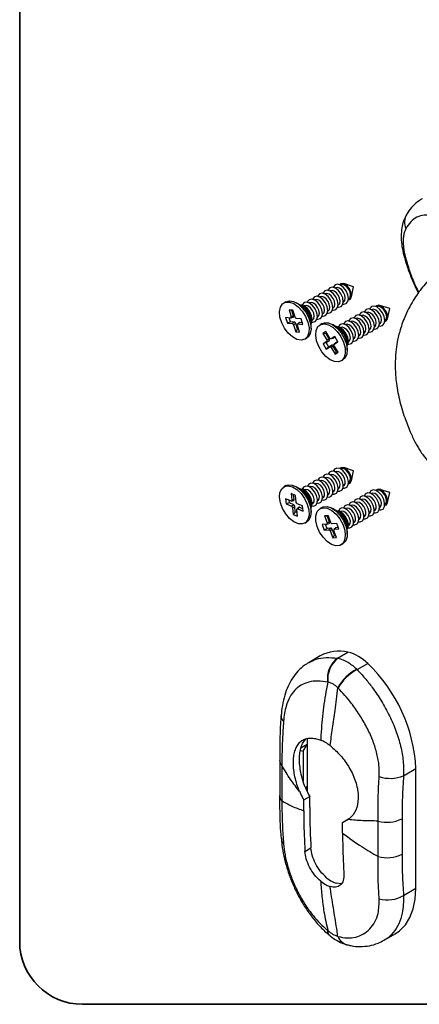
# Paper-space layout 'PAG.(2)' of a CAD drawing. Units: millimetres. Extents: x 10 to 4991, y -15 to 287.
# Drawn here: x 10 to 29, y 10 to 57 of the extents above; entities that cross this region are included whole.
import ezdxf

# ---------------------------------------------------------------- set-up
doc = ezdxf.new("R2010")
doc.units = ezdxf.units.MM
doc.layers.add('LAYOUT_', color=7, linetype='Continuous', lineweight=35)

psp = doc.layouts.new('PAG.(2)')

# ---------------------------------------------------------------- linework, layer by layer
at = {"color": 7, "linetype": 'Continuous', "lineweight": 25}
for p, q in [((25.065, 44.191), (25.051, 44.183)), ((25.312, 44.334), (25.298, 44.326)), ((25.926, 44.241), (25.457, 44.391)), ((25.821, 43.76), (25.926, 44.241)), ((24.322, 43.763), (24.308, 43.755)), ((24.57, 43.906), (24.556, 43.897)), ((24.817, 44.049), (24.803, 44.04)), ((22.692, 43.529), (22.598, 43.475)), ((23.399, 43.36), (23.192, 43.479)), ((23.562, 43.265), (23.406, 43.355)), ((23.58, 43.334), (23.566, 43.326)), ((23.827, 43.477), (23.813, 43.469)), ((24.075, 43.62), (24.061, 43.612)), ((24.943, 43.226), (24.957, 43.234)), ((25.191, 43.369), (25.205, 43.377)), ((25.438, 43.512), (25.452, 43.52)), ((25.686, 43.655), (25.7, 43.663)), ((27.041, 43.291), (27.027, 43.283)), ((27.655, 43.198), (27.186, 43.348)), ((22.92, 42.751), (22.684, 42.77)), ((22.684, 42.77), (22.765, 42.508)), ((23.031, 43.125), (22.844, 43.14)), ((22.844, 43.14), (22.945, 42.81)), ((22.976, 43.109), (22.844, 43.14)), ((22.932, 42.753), (23.043, 42.789)), ((23.056, 42.846), (22.945, 42.81)), ((22.945, 42.81), (22.947, 42.801)), ((23.056, 42.846), (22.976, 43.109)), ((22.976, 43.109), (23.037, 43.104)), ((23.132, 42.795), (23.031, 43.125)), ((23.135, 42.786), (23.132, 42.795)), ((24.201, 42.798), (24.215, 42.806)), ((24.448, 42.941), (24.462, 42.949)), ((24.696, 43.083), (24.71, 43.092)), ((26.299, 42.863), (26.285, 42.855)), ((26.546, 43.006), (26.532, 42.997)), ((26.794, 43.148), (26.78, 43.14)), ((27.55, 42.717), (27.655, 43.198)), ((22.913, 42.574), (22.765, 42.508)), ((22.765, 42.508), (23, 42.489)), ((22.913, 42.574), (22.858, 42.756)), ((23.101, 42.559), (22.913, 42.574)), ((22.926, 42.751), (22.92, 42.751)), ((23.101, 42.559), (23, 42.489)), ((23, 42.489), (23.006, 42.487)), ((23.061, 42.431), (23.064, 42.422)), ((23.165, 42.492), (23.064, 42.422)), ((23.064, 42.422), (23.165, 42.092)), ((23.245, 42.23), (23.165, 42.492)), ((23.196, 42.728), (23.189, 42.73)), ((23.431, 42.71), (23.196, 42.728)), ((23.251, 42.407), (23.248, 42.416)), ((23.352, 42.077), (23.251, 42.407)), ((23.334, 42.533), (23.257, 42.46)), ((23.27, 42.466), (23.276, 42.466)), ((23.353, 42.538), (23.276, 42.466)), ((23.276, 42.466), (23.512, 42.447)), ((23.487, 42.528), (23.353, 42.538)), ((23.512, 42.447), (23.431, 42.71)), ((23.899, 42.502), (23.899, 42.682)), ((23.899, 42.254), (23.899, 42.493)), ((23.953, 42.655), (23.967, 42.663)), ((24.421, 42.486), (24.327, 42.432)), ((25.127, 42.317), (24.921, 42.436)), ((25.291, 42.222), (25.135, 42.313)), ((25.309, 42.291), (25.295, 42.283)), ((25.556, 42.434), (25.542, 42.426)), ((25.804, 42.577), (25.79, 42.569)), ((26.051, 42.72), (26.037, 42.712)), ((26.92, 42.326), (26.934, 42.334)), ((27.167, 42.469), (27.181, 42.477)), ((27.415, 42.612), (27.429, 42.62)), ((23.245, 42.23), (23.165, 42.092)), ((23.165, 42.092), (23.352, 42.077)), ((23.307, 42.225), (23.245, 42.23)), ((24.606, 42.104), (24.464, 42.018)), ((24.464, 42.018), (24.648, 41.705)), ((24.614, 41.998), (24.464, 42.018)), ((24.79, 41.792), (24.606, 42.104)), ((24.614, 41.998), (24.655, 42.022)), ((24.761, 41.749), (24.614, 41.998)), ((25.037, 41.862), (24.859, 41.753)), ((24.953, 41.786), (25.048, 41.844)), ((25.183, 41.615), (25.037, 41.862)), ((26.177, 41.898), (26.191, 41.906)), ((26.425, 42.04), (26.439, 42.049)), ((26.672, 42.183), (26.686, 42.192)), ((23.598, 41.742), (23.692, 41.797)), ((24.649, 41.626), (24.471, 41.516)), ((24.619, 41.582), (24.471, 41.516)), ((24.471, 41.516), (24.616, 41.269)), ((24.616, 41.269), (24.795, 41.378)), ((24.746, 41.367), (24.616, 41.269)), ((24.619, 41.582), (24.762, 41.669)), ((24.746, 41.367), (24.619, 41.582)), ((24.761, 41.749), (24.648, 41.705)), ((24.648, 41.705), (24.653, 41.697)), ((24.762, 41.669), (24.649, 41.626)), ((24.654, 41.629), (24.649, 41.626)), ((24.888, 41.453), (24.746, 41.367)), ((24.795, 41.784), (24.79, 41.792)), ((24.888, 41.453), (24.795, 41.378)), ((24.795, 41.378), (24.8, 41.38)), ((24.859, 41.753), (24.854, 41.751)), ((24.953, 41.786), (24.859, 41.753)), ((24.957, 41.415), (24.864, 41.339)), ((25.103, 41.166), (24.957, 41.415)), ((24.999, 41.5), (24.998, 41.499)), ((25, 41.502), (25.004, 41.506)), ((25.005, 41.426), (25.001, 41.434)), ((25.004, 41.506), (25.183, 41.615)), ((25.08, 41.57), (25.004, 41.506)), ((25.189, 41.113), (25.005, 41.426)), ((25.08, 41.57), (25.073, 41.563)), ((25.175, 41.628), (25.08, 41.57)), ((25.628, 41.459), (25.628, 41.639)), ((25.628, 41.211), (25.628, 41.45)), ((25.682, 41.612), (25.696, 41.62)), ((25.93, 41.755), (25.944, 41.763)), ((24.859, 41.347), (24.864, 41.339)), ((24.864, 41.339), (25.048, 41.027)), ((25.103, 41.166), (25.048, 41.027)), ((25.048, 41.027), (25.189, 41.113)), ((25.144, 41.191), (25.103, 41.166)), ((25.327, 40.7), (25.421, 40.754)), ((24.817, 35.271), (24.803, 35.263)), ((25.065, 35.414), (25.051, 35.405)), ((25.312, 35.556), (25.298, 35.548)), ((25.926, 35.464), (25.457, 35.613)), ((25.821, 34.982), (25.926, 35.464)), ((24.075, 34.842), (24.061, 34.834)), ((24.322, 34.985), (24.308, 34.977)), ((24.57, 35.128), (24.556, 35.12)), ((25.686, 34.877), (25.7, 34.885)), ((22.692, 34.751), (22.598, 34.697)), ((23.148, 34.282), (22.946, 34.369)), ((22.946, 34.369), (22.978, 34.057)), ((23.087, 34.09), (23.063, 34.319)), ((23.399, 34.582), (23.192, 34.701)), ((23.562, 34.487), (23.406, 34.578)), ((23.58, 34.556), (23.566, 34.548)), ((23.827, 34.699), (23.813, 34.691)), ((24.696, 34.306), (24.71, 34.314)), ((24.943, 34.448), (24.957, 34.457)), ((25.191, 34.591), (25.205, 34.6)), ((25.438, 34.734), (25.452, 34.742)), ((26.794, 34.371), (26.78, 34.362)), ((27.041, 34.514), (27.027, 34.505)), ((27.655, 34.421), (27.186, 34.57)), ((27.55, 33.94), (27.655, 34.421)), ((22.936, 34.019), (22.682, 34.129)), ((22.682, 34.129), (22.707, 33.881)), ((22.864, 33.923), (22.707, 33.881)), ((22.707, 33.881), (22.962, 33.771)), ((22.864, 33.923), (22.851, 34.056)), ((23.067, 33.836), (22.864, 33.923)), ((22.943, 34.017), (22.936, 34.019)), ((22.959, 34.016), (23.067, 34.049)), ((23.067, 33.836), (22.962, 33.771)), ((23.087, 34.09), (22.978, 34.057)), ((22.978, 34.057), (22.979, 34.049)), ((23.18, 33.97), (23.148, 34.282)), ((23.181, 33.962), (23.18, 33.97)), ((23.234, 33.89), (23.228, 33.893)), ((23.489, 33.78), (23.234, 33.89)), ((23.899, 33.724), (23.899, 33.904)), ((23.953, 33.877), (23.967, 33.885)), ((24.201, 34.02), (24.215, 34.028)), ((24.448, 34.163), (24.462, 34.171)), ((26.051, 33.942), (26.037, 33.934)), ((26.299, 34.085), (26.285, 34.077)), ((26.546, 34.228), (26.532, 34.22)), ((27.415, 33.834), (27.429, 33.842)), ((22.962, 33.771), (22.968, 33.768)), ((23.015, 33.7), (23.016, 33.691)), ((23.121, 33.756), (23.016, 33.691)), ((23.016, 33.691), (23.048, 33.379)), ((23.146, 33.508), (23.048, 33.379)), ((23.048, 33.379), (23.249, 33.292)), ((23.146, 33.508), (23.121, 33.756)), ((23.231, 33.471), (23.146, 33.508)), ((23.218, 33.604), (23.217, 33.612)), ((23.249, 33.292), (23.218, 33.604)), ((23.306, 33.715), (23.227, 33.639)), ((23.253, 33.645), (23.26, 33.642)), ((23.339, 33.718), (23.26, 33.642)), ((23.26, 33.642), (23.514, 33.533)), ((23.502, 33.648), (23.339, 33.718)), ((23.514, 33.533), (23.489, 33.78)), ((23.899, 33.477), (23.899, 33.715)), ((24.421, 33.708), (24.327, 33.654)), ((25.127, 33.539), (24.921, 33.658)), ((25.291, 33.444), (25.135, 33.535)), ((25.309, 33.513), (25.295, 33.505)), ((25.556, 33.656), (25.542, 33.648)), ((25.804, 33.799), (25.79, 33.791)), ((26.672, 33.406), (26.686, 33.414)), ((26.92, 33.548), (26.934, 33.557)), ((27.167, 33.691), (27.181, 33.699)), ((23.598, 32.965), (23.692, 33.019)), ((24.646, 32.908), (24.423, 32.89)), ((24.714, 33.319), (24.537, 33.305)), ((24.537, 33.305), (24.664, 32.974)), ((24.675, 33.275), (24.537, 33.305)), ((24.668, 32.704), (24.591, 32.904)), ((24.652, 32.909), (24.646, 32.908)), ((24.656, 32.911), (24.767, 32.949)), ((24.776, 33.012), (24.664, 32.974)), ((24.664, 32.974), (24.667, 32.966)), ((24.675, 33.275), (24.729, 33.28)), ((24.776, 33.012), (24.675, 33.275)), ((24.841, 32.989), (24.714, 33.319)), ((24.845, 32.98), (24.841, 32.989)), ((24.907, 32.929), (24.901, 32.93)), ((25.13, 32.947), (24.907, 32.929)), ((25.23, 32.685), (25.13, 32.947)), ((25.93, 32.977), (25.944, 32.985)), ((26.177, 33.12), (26.191, 33.128)), ((26.425, 33.263), (26.439, 33.271)), ((24.423, 32.89), (24.524, 32.628)), ((24.668, 32.704), (24.524, 32.628)), ((24.524, 32.628), (24.747, 32.646)), ((24.845, 32.718), (24.668, 32.704)), ((24.845, 32.718), (24.747, 32.646)), ((24.747, 32.646), (24.753, 32.646)), ((24.809, 32.596), (24.813, 32.587)), ((24.912, 32.659), (24.813, 32.587)), ((24.813, 32.587), (24.94, 32.256)), ((25.013, 32.396), (24.912, 32.659)), ((24.99, 32.601), (24.987, 32.61)), ((25.117, 32.271), (24.99, 32.601)), ((25.069, 32.731), (24.994, 32.661)), ((25.002, 32.666), (25.008, 32.667)), ((25.083, 32.737), (25.008, 32.667)), ((25.008, 32.667), (25.23, 32.685)), ((25.207, 32.747), (25.083, 32.737)), ((25.628, 32.681), (25.628, 32.862)), ((25.628, 32.434), (25.628, 32.672)), ((25.682, 32.834), (25.696, 32.842)), ((25.013, 32.396), (24.94, 32.256)), ((24.94, 32.256), (25.117, 32.271)), ((25.067, 32.4), (25.013, 32.396)), ((25.327, 31.922), (25.421, 31.976)), ((25.158, 26.516), (25.659, 26.805)), ((24.339, 26.627), (23.804, 26.318)), ((25.158, 26.516), (25.184, 26.511)), ((26.079, 25.994), (26.103, 25.971)), ((26.103, 25.971), (26.603, 26.26)), ((24.702, 25.376), (24.687, 25.379)), ((25.189, 25.088), (25.176, 25.102)), ((23.709, 22.684), (23.709, 22.394)), ((23.386, 22.104), (23.516, 22.077)), ((23.709, 22.394), (23.413, 22.223)), ((23.516, 22.077), (23.709, 22.394)), ((23.709, 22.394), (23.709, 20.394)), ((22.399, 21.652), (22.399, 19.962)), ((23.516, 22.077), (23.516, 20.655)), ((22.5, 21.398), (22.5, 19.708)), ((28.313, 20.905), (28.906, 21.248)), ((28.906, 15.54), (28.906, 21.248)), ((23.649, 20.295), (23.709, 20.394)), ((23.709, 20.394), (23.709, 20.17)), ((23.548, 19.75), (23.833, 19.915)), ((23.548, 19.239), (23.548, 19.75)), ((23.833, 19.389), (23.833, 19.915)), ((25.404, 18.678), (25.689, 18.843)), ((25.404, 18.678), (25.672, 18.813)), ((28.242, 18.856), (28.242, 17.166)), ((25.404, 18.167), (25.404, 18.678)), ((27.096, 17.055), (27.096, 18.745)), ((23.608, 17.294), (23.894, 17.459)), ((25.333, 15.754), (25.091, 15.779)), ((28.313, 15.197), (28.906, 15.54)), ((24.687, 13.526), (24.702, 13.514)), ((25.176, 13.24), (25.189, 13.236)), ((27.387, 13.056), (27.922, 13.365))]:
    psp.add_line(p, q, dxfattribs=at)
at = {"color": 8, "linetype": 'Continuous', "lineweight": 25}
psp.add_line((24.655, 32.911), (24.655, 32.911), dxfattribs=at)
at = {"color": 8, "linetype": 'Continuous', "lineweight": 25, "flags": 128}
psp.add_lwpolyline([(28.327, 45.749), (28.327, 45.747), (28.348, 45.722), (28.391, 45.703)], dxfattribs=at)
at = {"color": 7, "linetype": 'Continuous', "lineweight": 25, "flags": 128}
for points in [[(25.175, 43.273), (25.214, 43.267), (25.333, 43.293), (25.412, 43.388), (25.438, 43.537), (25.408, 43.718), (25.326, 43.903), (25.205, 44.064), (25.062, 44.177), (24.92, 44.224), (24.801, 44.198), (24.722, 44.103), (24.712, 44.075)], [(25.422, 43.416), (25.461, 43.41), (25.581, 43.436), (25.66, 43.531), (25.686, 43.68), (25.656, 43.861), (25.574, 44.046), (25.452, 44.207), (25.31, 44.32), (25.168, 44.367), (25.049, 44.341), (24.97, 44.246), (24.959, 44.218)], [(25.452, 43.52), (25.455, 43.522), (25.513, 43.592), (25.533, 43.702), (25.51, 43.836), (25.45, 43.972), (25.36, 44.091), (25.255, 44.174), (25.15, 44.209), (25.065, 44.191)], [(25.682, 43.617), (25.742, 43.638), (25.807, 43.715), (25.828, 43.838), (25.804, 43.986), (25.736, 44.138), (25.637, 44.271), (25.52, 44.363), (25.403, 44.402), (25.305, 44.38), (25.264, 44.342)], [(25.7, 43.663), (25.702, 43.665), (25.761, 43.735), (25.78, 43.845), (25.758, 43.978), (25.697, 44.115), (25.607, 44.234), (25.502, 44.317), (25.398, 44.352), (25.312, 44.334)], [(24.433, 42.844), (24.472, 42.838), (24.591, 42.864), (24.67, 42.959), (24.696, 43.108), (24.666, 43.289), (24.584, 43.475), (24.462, 43.636), (24.32, 43.748), (24.178, 43.795), (24.059, 43.769), (23.98, 43.674), (23.97, 43.646)], [(24.68, 42.987), (24.719, 42.981), (24.838, 43.007), (24.917, 43.102), (24.943, 43.251), (24.913, 43.432), (24.831, 43.617), (24.71, 43.779), (24.567, 43.891), (24.426, 43.938), (24.306, 43.912), (24.227, 43.817), (24.217, 43.789)], [(24.71, 43.092), (24.713, 43.093), (24.771, 43.163), (24.79, 43.273), (24.768, 43.407), (24.707, 43.544), (24.618, 43.663), (24.512, 43.746), (24.408, 43.78), (24.322, 43.763)], [(24.927, 43.13), (24.966, 43.124), (25.086, 43.15), (25.165, 43.245), (25.191, 43.394), (25.161, 43.575), (25.079, 43.76), (24.957, 43.921), (24.815, 44.034), (24.673, 44.081), (24.554, 44.055), (24.475, 43.96), (24.465, 43.932)], [(24.957, 43.234), (24.96, 43.236), (25.018, 43.306), (25.038, 43.416), (25.015, 43.55), (24.955, 43.687), (24.865, 43.806), (24.76, 43.889), (24.655, 43.923), (24.57, 43.906)], [(25.205, 43.377), (25.207, 43.379), (25.266, 43.449), (25.285, 43.559), (25.263, 43.693), (25.202, 43.829), (25.112, 43.948), (25.007, 44.031), (24.903, 44.066), (24.817, 44.049)], [(23.636, 42.827), (23.747, 42.556), (23.801, 42.29), (23.792, 42.052), (23.721, 41.863), (23.595, 41.741), (23.425, 41.696), (23.226, 41.732), (23.015, 41.845), (22.812, 42.027), (22.634, 42.26), (22.497, 42.524), (22.414, 42.796), (22.391, 43.051), (22.432, 43.267), (22.531, 43.424), (22.681, 43.509), (22.868, 43.513), (23.075, 43.438), (23.284, 43.289), (23.477, 43.079), (23.636, 42.827)], [(22.692, 43.529), (22.694, 43.53), (22.864, 43.575), (23.064, 43.54), (23.274, 43.426), (23.478, 43.244), (23.656, 43.011), (23.792, 42.747), (23.876, 42.475), (23.898, 42.22), (23.858, 42.004), (23.759, 41.847), (23.692, 41.797)], [(23.899, 42.481), (23.927, 42.53), (23.954, 42.68), (23.923, 42.861), (23.841, 43.046), (23.72, 43.207), (23.577, 43.32), (23.436, 43.367), (23.388, 43.366)], [(23.938, 42.559), (23.977, 42.553), (24.096, 42.578), (24.175, 42.673), (24.201, 42.823), (24.171, 43.004), (24.089, 43.189), (23.967, 43.35), (23.825, 43.463), (23.683, 43.509), (23.564, 43.484), (23.485, 43.389), (23.475, 43.361)], [(23.967, 42.663), (23.97, 42.665), (24.028, 42.735), (24.048, 42.845), (24.025, 42.978), (23.965, 43.115), (23.875, 43.234), (23.77, 43.317), (23.665, 43.352), (23.58, 43.334)], [(24.185, 42.701), (24.224, 42.695), (24.343, 42.721), (24.422, 42.816), (24.448, 42.965), (24.418, 43.146), (24.336, 43.332), (24.215, 43.493), (24.072, 43.605), (23.931, 43.652), (23.811, 43.626), (23.732, 43.532), (23.722, 43.503)], [(24.215, 42.806), (24.218, 42.807), (24.276, 42.877), (24.295, 42.988), (24.273, 43.121), (24.212, 43.258), (24.123, 43.377), (24.017, 43.46), (23.913, 43.495), (23.827, 43.477)], [(24.462, 42.949), (24.465, 42.95), (24.523, 43.02), (24.543, 43.131), (24.52, 43.264), (24.46, 43.401), (24.37, 43.52), (24.265, 43.603), (24.16, 43.638), (24.075, 43.62)], [(27.151, 42.373), (27.191, 42.367), (27.31, 42.393), (27.389, 42.488), (27.415, 42.637), (27.385, 42.818), (27.302, 43.003), (27.181, 43.164), (27.038, 43.277), (26.897, 43.324), (26.777, 43.298), (26.699, 43.203), (26.688, 43.175)], [(27.411, 42.574), (27.471, 42.595), (27.536, 42.673), (27.557, 42.795), (27.533, 42.944), (27.465, 43.096), (27.365, 43.228), (27.248, 43.32), (27.132, 43.359), (27.034, 43.337), (26.993, 43.299)], [(27.429, 42.62), (27.431, 42.622), (27.49, 42.692), (27.509, 42.802), (27.487, 42.936), (27.426, 43.072), (27.336, 43.191), (27.231, 43.274), (27.127, 43.309), (27.041, 43.291)], [(26.409, 41.944), (26.448, 41.938), (26.567, 41.964), (26.646, 42.059), (26.672, 42.208), (26.642, 42.389), (26.56, 42.575), (26.438, 42.736), (26.296, 42.848), (26.154, 42.895), (26.035, 42.869), (25.956, 42.774), (25.946, 42.746)], [(26.656, 42.087), (26.696, 42.081), (26.815, 42.107), (26.894, 42.202), (26.92, 42.351), (26.89, 42.532), (26.807, 42.718), (26.686, 42.879), (26.543, 42.991), (26.402, 43.038), (26.283, 43.012), (26.204, 42.917), (26.193, 42.889)], [(26.686, 42.192), (26.689, 42.193), (26.747, 42.263), (26.767, 42.373), (26.744, 42.507), (26.684, 42.644), (26.594, 42.763), (26.489, 42.846), (26.384, 42.88), (26.299, 42.863)], [(26.904, 42.23), (26.943, 42.224), (27.062, 42.25), (27.141, 42.345), (27.167, 42.494), (27.137, 42.675), (27.055, 42.86), (26.933, 43.022), (26.791, 43.134), (26.649, 43.181), (26.53, 43.155), (26.451, 43.06), (26.441, 43.032)], [(26.934, 42.334), (26.936, 42.336), (26.995, 42.406), (27.014, 42.516), (26.992, 42.65), (26.931, 42.787), (26.841, 42.906), (26.736, 42.989), (26.632, 43.023), (26.546, 43.006)], [(27.181, 42.477), (27.184, 42.479), (27.242, 42.549), (27.261, 42.659), (27.239, 42.793), (27.179, 42.929), (27.089, 43.048), (26.984, 43.131), (26.879, 43.166), (26.794, 43.148)], [(23.899, 42.493), (23.898, 42.515), (23.858, 42.745)], [(25.148, 42.107), (25.32, 41.866), (25.447, 41.599), (25.52, 41.329), (25.531, 41.079), (25.479, 40.873), (25.369, 40.729), (25.211, 40.658), (25.019, 40.669), (24.81, 40.759), (24.603, 40.921), (24.415, 41.14), (24.264, 41.396), (24.163, 41.668), (24.121, 41.931), (24.141, 42.162), (24.223, 42.339), (24.358, 42.448), (24.535, 42.478), (24.738, 42.427), (24.949, 42.3), (25.148, 42.107)], [(24.421, 42.486), (24.536, 42.527), (24.728, 42.517), (24.937, 42.426), (25.145, 42.265), (25.332, 42.046), (25.484, 41.789), (25.585, 41.517), (25.627, 41.254), (25.606, 41.024), (25.525, 40.846), (25.421, 40.754)], [(25.628, 41.438), (25.656, 41.488), (25.682, 41.637), (25.652, 41.818), (25.57, 42.003), (25.448, 42.164), (25.306, 42.277), (25.164, 42.324), (25.117, 42.323)], [(25.666, 41.516), (25.706, 41.51), (25.825, 41.536), (25.904, 41.63), (25.93, 41.78), (25.9, 41.961), (25.818, 42.146), (25.696, 42.307), (25.553, 42.42), (25.412, 42.467), (25.293, 42.441), (25.214, 42.346), (25.203, 42.318)], [(25.696, 41.62), (25.699, 41.622), (25.757, 41.692), (25.777, 41.802), (25.754, 41.936), (25.694, 42.072), (25.604, 42.191), (25.499, 42.274), (25.394, 42.309), (25.309, 42.291)], [(25.914, 41.659), (25.953, 41.652), (26.072, 41.678), (26.151, 41.773), (26.177, 41.923), (26.147, 42.104), (26.065, 42.289), (25.943, 42.45), (25.801, 42.563), (25.659, 42.609), (25.54, 42.583), (25.461, 42.489), (25.451, 42.461)], [(25.944, 41.763), (25.947, 41.765), (26.005, 41.835), (26.024, 41.945), (26.002, 42.078), (25.941, 42.215), (25.851, 42.334), (25.746, 42.417), (25.642, 42.452), (25.556, 42.434)], [(26.161, 41.801), (26.201, 41.795), (26.32, 41.821), (26.399, 41.916), (26.425, 42.066), (26.395, 42.247), (26.312, 42.432), (26.191, 42.593), (26.048, 42.705), (25.907, 42.752), (25.788, 42.726), (25.709, 42.631), (25.698, 42.603)], [(26.191, 41.906), (26.194, 41.907), (26.252, 41.977), (26.272, 42.088), (26.249, 42.221), (26.189, 42.358), (26.099, 42.477), (25.994, 42.56), (25.889, 42.595), (25.804, 42.577)], [(26.439, 42.049), (26.442, 42.05), (26.5, 42.12), (26.519, 42.231), (26.497, 42.364), (26.436, 42.501), (26.346, 42.62), (26.241, 42.703), (26.137, 42.737), (26.051, 42.72)], [(24.927, 34.352), (25.003, 34.346), (25.113, 34.392), (25.178, 34.505), (25.188, 34.665), (25.142, 34.851), (25.047, 35.032), (24.918, 35.181), (24.773, 35.277), (24.636, 35.303), (24.527, 35.257), (24.465, 35.154)], [(25.175, 34.495), (25.251, 34.489), (25.36, 34.535), (25.425, 34.647), (25.436, 34.808), (25.39, 34.993), (25.295, 35.175), (25.165, 35.324), (25.021, 35.42), (24.884, 35.446), (24.774, 35.4), (24.712, 35.297)], [(25.205, 34.6), (25.227, 34.616), (25.275, 34.699), (25.283, 34.818), (25.249, 34.954), (25.179, 35.088), (25.084, 35.198), (24.977, 35.269), (24.876, 35.288), (24.817, 35.271)], [(25.422, 34.638), (25.498, 34.632), (25.608, 34.678), (25.673, 34.79), (25.683, 34.951), (25.637, 35.136), (25.542, 35.318), (25.413, 35.467), (25.268, 35.562), (25.131, 35.589), (25.022, 35.543), (24.959, 35.44)], [(25.452, 34.742), (25.475, 34.759), (25.523, 34.842), (25.53, 34.961), (25.497, 35.097), (25.427, 35.231), (25.331, 35.341), (25.224, 35.412), (25.123, 35.431), (25.065, 35.414)], [(25.682, 34.839), (25.764, 34.876), (25.818, 34.968), (25.826, 35.1), (25.789, 35.252), (25.711, 35.401), (25.604, 35.524), (25.486, 35.602), (25.373, 35.624), (25.283, 35.586), (25.264, 35.564)], [(25.7, 34.885), (25.722, 34.902), (25.77, 34.985), (25.778, 35.103), (25.744, 35.24), (25.674, 35.374), (25.579, 35.484), (25.472, 35.555), (25.37, 35.574), (25.312, 35.556)], [(22.692, 34.751), (22.808, 34.792), (23, 34.781), (23.209, 34.691), (23.417, 34.529), (23.604, 34.31), (23.755, 34.053), (23.856, 33.781), (23.898, 33.518), (23.877, 33.288), (23.795, 33.111), (23.692, 33.019)], [(24.185, 33.924), (24.261, 33.917), (24.37, 33.964), (24.435, 34.076), (24.446, 34.237), (24.4, 34.422), (24.305, 34.603), (24.175, 34.753), (24.031, 34.848), (23.894, 34.875), (23.784, 34.828), (23.722, 34.726)], [(24.433, 34.066), (24.508, 34.06), (24.618, 34.107), (24.683, 34.219), (24.693, 34.38), (24.647, 34.565), (24.552, 34.746), (24.423, 34.896), (24.278, 34.991), (24.141, 35.017), (24.032, 34.971), (23.97, 34.868)], [(24.462, 34.171), (24.485, 34.188), (24.533, 34.27), (24.541, 34.389), (24.507, 34.526), (24.437, 34.659), (24.341, 34.77), (24.234, 34.84), (24.133, 34.86), (24.075, 34.842)], [(24.68, 34.209), (24.756, 34.203), (24.865, 34.25), (24.93, 34.362), (24.941, 34.523), (24.895, 34.708), (24.8, 34.889), (24.67, 35.039), (24.526, 35.134), (24.389, 35.16), (24.279, 35.114), (24.217, 35.011)], [(24.71, 34.314), (24.733, 34.33), (24.78, 34.413), (24.788, 34.532), (24.754, 34.669), (24.684, 34.802), (24.589, 34.913), (24.482, 34.983), (24.381, 35.003), (24.322, 34.985)], [(24.957, 34.457), (24.98, 34.473), (25.028, 34.556), (25.035, 34.675), (25.002, 34.811), (24.932, 34.945), (24.836, 35.056), (24.729, 35.126), (24.628, 35.145), (24.57, 35.128)], [(22.807, 34.743), (23.01, 34.692), (23.221, 34.564), (23.42, 34.371), (23.592, 34.13), (23.719, 33.863), (23.791, 33.593), (23.802, 33.343), (23.75, 33.138), (23.64, 32.993), (23.482, 32.923), (23.29, 32.934), (23.081, 33.024), (22.873, 33.186), (22.685, 33.406), (22.534, 33.663), (22.434, 33.935), (22.392, 34.197), (22.413, 34.428), (22.494, 34.605), (22.63, 34.713), (22.807, 34.743)], [(23.899, 33.704), (23.94, 33.79), (23.951, 33.951), (23.905, 34.136), (23.81, 34.317), (23.681, 34.467), (23.536, 34.562), (23.399, 34.589), (23.388, 34.588)], [(23.938, 33.781), (24.014, 33.775), (24.123, 33.821), (24.188, 33.933), (24.198, 34.094), (24.152, 34.279), (24.058, 34.46), (23.928, 34.61), (23.784, 34.705), (23.646, 34.732), (23.537, 34.685), (23.475, 34.583)], [(23.967, 33.885), (23.99, 33.902), (24.038, 33.985), (24.046, 34.103), (24.012, 34.24), (23.942, 34.374), (23.846, 34.484), (23.74, 34.554), (23.638, 34.574), (23.58, 34.556)], [(24.215, 34.028), (24.238, 34.045), (24.285, 34.127), (24.293, 34.246), (24.259, 34.383), (24.189, 34.517), (24.094, 34.627), (23.987, 34.697), (23.886, 34.717), (23.827, 34.699)], [(26.904, 33.452), (26.98, 33.446), (27.089, 33.492), (27.154, 33.605), (27.164, 33.766), (27.119, 33.951), (27.024, 34.132), (26.894, 34.281), (26.75, 34.377), (26.612, 34.403), (26.503, 34.357), (26.441, 34.254)], [(27.151, 33.595), (27.227, 33.589), (27.337, 33.635), (27.402, 33.748), (27.412, 33.908), (27.366, 34.094), (27.271, 34.275), (27.142, 34.424), (26.997, 34.52), (26.86, 34.546), (26.75, 34.5), (26.688, 34.397)], [(27.181, 33.699), (27.204, 33.716), (27.252, 33.799), (27.259, 33.918), (27.226, 34.054), (27.156, 34.188), (27.06, 34.298), (26.953, 34.369), (26.852, 34.388), (26.794, 34.371)], [(27.411, 33.796), (27.493, 33.834), (27.547, 33.926), (27.555, 34.058), (27.517, 34.21), (27.44, 34.358), (27.333, 34.481), (27.215, 34.559), (27.102, 34.581), (27.012, 34.543), (26.993, 34.522)], [(27.429, 33.842), (27.451, 33.859), (27.499, 33.942), (27.507, 34.061), (27.473, 34.197), (27.403, 34.331), (27.307, 34.441), (27.201, 34.512), (27.099, 34.531), (27.041, 34.514)], [(26.161, 33.024), (26.238, 33.017), (26.347, 33.064), (26.412, 33.176), (26.422, 33.337), (26.376, 33.522), (26.281, 33.703), (26.152, 33.853), (26.007, 33.948), (25.87, 33.975), (25.76, 33.928), (25.698, 33.826)], [(26.409, 33.166), (26.485, 33.16), (26.594, 33.207), (26.659, 33.319), (26.67, 33.48), (26.624, 33.665), (26.529, 33.846), (26.399, 33.996), (26.255, 34.091), (26.117, 34.117), (26.008, 34.071), (25.946, 33.968)], [(26.439, 33.271), (26.462, 33.288), (26.509, 33.37), (26.517, 33.489), (26.483, 33.626), (26.413, 33.759), (26.317, 33.87), (26.211, 33.94), (26.109, 33.96), (26.051, 33.942)], [(26.656, 33.309), (26.733, 33.303), (26.842, 33.35), (26.907, 33.462), (26.917, 33.623), (26.871, 33.808), (26.776, 33.989), (26.647, 34.139), (26.502, 34.234), (26.365, 34.26), (26.255, 34.214), (26.193, 34.111)], [(26.686, 33.414), (26.709, 33.43), (26.757, 33.513), (26.764, 33.632), (26.731, 33.769), (26.661, 33.902), (26.565, 34.013), (26.458, 34.083), (26.357, 34.103), (26.299, 34.085)], [(26.934, 33.557), (26.956, 33.573), (27.004, 33.656), (27.012, 33.775), (26.978, 33.911), (26.908, 34.045), (26.812, 34.156), (26.706, 34.226), (26.604, 34.245), (26.546, 34.228)], [(24.311, 33.644), (24.477, 33.699), (24.673, 33.673), (24.884, 33.569), (25.089, 33.395), (25.271, 33.167), (25.413, 32.905), (25.504, 32.633), (25.534, 32.375), (25.501, 32.153), (25.409, 31.988), (25.265, 31.894), (25.082, 31.879), (24.876, 31.945), (24.666, 32.086), (24.47, 32.289), (24.306, 32.536), (24.188, 32.806), (24.127, 33.074), (24.128, 33.317), (24.191, 33.513), (24.311, 33.644)], [(24.421, 33.708), (24.483, 33.736), (24.666, 33.751), (24.872, 33.685), (25.082, 33.544), (25.278, 33.341), (25.442, 33.093), (25.559, 32.823), (25.62, 32.555), (25.619, 32.312), (25.556, 32.117), (25.436, 31.986), (25.421, 31.976)], [(25.628, 32.661), (25.669, 32.747), (25.68, 32.908), (25.634, 33.093), (25.539, 33.275), (25.409, 33.424), (25.265, 33.52), (25.127, 33.546), (25.117, 33.545)], [(25.666, 32.738), (25.743, 32.732), (25.852, 32.778), (25.917, 32.89), (25.927, 33.051), (25.881, 33.236), (25.786, 33.418), (25.657, 33.567), (25.512, 33.662), (25.375, 33.689), (25.265, 33.642), (25.203, 33.54)], [(25.696, 32.842), (25.719, 32.859), (25.767, 32.942), (25.774, 33.06), (25.741, 33.197), (25.671, 33.331), (25.575, 33.441), (25.468, 33.512), (25.367, 33.531), (25.309, 33.513)], [(25.914, 32.881), (25.99, 32.875), (26.099, 32.921), (26.164, 33.033), (26.175, 33.194), (26.129, 33.379), (26.034, 33.56), (25.904, 33.71), (25.76, 33.805), (25.622, 33.832), (25.513, 33.785), (25.451, 33.683)], [(25.944, 32.985), (25.967, 33.002), (26.014, 33.085), (26.022, 33.203), (25.988, 33.34), (25.918, 33.474), (25.822, 33.584), (25.716, 33.654), (25.614, 33.674), (25.556, 33.656)], [(26.191, 33.128), (26.214, 33.145), (26.262, 33.227), (26.269, 33.346), (26.236, 33.483), (26.166, 33.617), (26.07, 33.727), (25.963, 33.797), (25.862, 33.817), (25.804, 33.799)], [(27.922, 13.365), (28.127, 13.505), (28.4, 13.785), (28.618, 14.135), (28.777, 14.55), (28.874, 15.021), (28.906, 15.54)]]:
    psp.add_lwpolyline(points, dxfattribs=at)
at = {"color": 8, "linetype": 'Continuous', "lineweight": 25}
for centre, radius, start, end in [((29.148, 47.314), 0.788, 149.9432, 202.6696), ((22.824, 23.759), 0.353, 178.6146, 226.8337), ((22.79, 21.662), 0.392, 181.2891, 222.2055), ((22.791, 19.972), 0.392, 181.4484, 222.2003), ((22.906, 17.958), 0.435, 185.8363, 222.1604), ((24.88, 13.466), 0.203, 162.6419, 220.4533), ((24.907, 13.457), 0.213, 164.4527, 221.3806), ((25.798, 13.477), 0.665, 200.863, 253.2636), ((25.82, 13.485), 0.678, 201.5006, 254.2726)]:
    psp.add_arc(centre, radius, start, end, dxfattribs=at)
at = {"color": 7, "linetype": 'Continuous', "lineweight": 25}
for centre, radius, start, end in [((22.829, 42.455), 1.07, 15.7581, 57.8046), ((23.185, 42.659), 0.714, 1.8815, 58.1132), ((24.627, 41.489), 0.967, 28.5791, 58.8334), ((24.914, 41.616), 0.714, 1.8884, 58.1063), ((24.646, 41.428), 0.982, 1.3228, 32.2931), ((22.832, 33.677), 1.068, 2.0607, 57.9337), ((23.184, 33.88), 0.715, 1.9401, 58.0545), ((24.561, 32.634), 1.067, 2.0463, 57.9485), ((24.913, 32.837), 0.715, 1.9414, 58.0532), ((25.23, 25.001), 1.854, 76.6356, 118.7074), ((25.18, 24.885), 1.978, 44.0032, 76.0023), ((25.909, 25.538), 1.233, 127.5081, 187.4396), ((25.942, 25.52), 1.249, 127.4129, 186.6177), ((27.07, 24.089), 2.148, 117.4629, 151.8549), ((27.114, 24.011), 2.205, 117.2834, 150.7514), ((21.481, 20.871), 7.435, 2.9093, 46.4541), ((27.678, 22.454), 1.673, 251.6055, 292.3098), ((27.53, 20.249), 1.565, 253.9262, 297.0892), ((27.53, 18.559), 1.565, 253.9262, 297.0892), ((27.538, 16.458), 1.48, 254.7956, 301.5696)]:
    psp.add_arc(centre, radius, start, end, dxfattribs=at)
for points, knots in [([(29.211, 48.436), (29.158, 48.408), (28.992, 48.319), (28.756, 48.097), (28.561, 47.877), (28.486, 47.733), (28.472, 47.706)], [0, 0, 0, 0, 0.171549, 0.536577, 0.915184, 1, 1, 1, 1]), ([(28.468, 47.709), (28.422, 47.624), (28.325, 47.445), (28.238, 47.127), (28.195, 46.762), (28.209, 46.363), (28.257, 46.02), (28.313, 45.817), (28.331, 45.749)], [0, 0, 0, 0, 0.143074, 0.303292, 0.486443, 0.686954, 0.896365, 1, 1, 1, 1]), ([(30.057, 47.429), (29.991, 47.471), (29.863, 47.553), (29.608, 47.646), (29.294, 47.676), (28.944, 47.573), (28.634, 47.346), (28.495, 47.126), (28.421, 47.011)], [0, 0, 0, 0, 0.1210138, 0.2353046, 0.417596, 0.6001283, 0.789359, 1, 1, 1, 1]), ([(28.421, 47.011), (28.398, 46.96), (28.349, 46.851), (28.311, 46.662), (28.294, 46.447), (28.303, 46.212), (28.333, 45.96), (28.371, 45.791), (28.391, 45.703)], [0, 0, 0, 0, 0.124328, 0.269647, 0.430027, 0.610153, 0.797475, 1, 1, 1, 1]), ([(28.331, 45.75), (28.374, 45.591), (28.471, 45.228), (28.679, 44.68), (28.869, 44.235), (28.993, 43.993), (29.022, 43.937)], [0, 0, 0, 0, 0.2539537, 0.5797622, 0.9027736, 1, 1, 1, 1]), ([(30.507, 45.475), (30.287, 45.296), (29.844, 44.934), (29.29, 44.328), (28.793, 43.648), (28.415, 42.943), (28.157, 42.24), (28.015, 41.65), (27.934, 41.084), (27.903, 40.452), (27.95, 39.693), (28.103, 38.852), (28.342, 38.049), (28.607, 37.367), (28.821, 36.902), (28.988, 36.604), (29.113, 36.399), (29.278, 36.159), (29.536, 35.849), (29.949, 35.469), (30.534, 35.059), (31.22, 34.572), (31.727, 34.25), (31.991, 34.082)], [0, 0, 0, 0, 0.061391, 0.123648, 0.177195, 0.243361, 0.29598, 0.338831, 0.374677, 0.419492, 0.475628, 0.538854, 0.604092, 0.656642, 0.697186, 0.714761, 0.730668, 0.749121, 0.77771, 0.817797, 0.870107, 0.932175, 1, 1, 1, 1]), ([(22.932, 42.753), (22.934, 42.754), (22.941, 42.757), (22.948, 42.77), (22.95, 42.785), (22.948, 42.796), (22.947, 42.801)], [0, 0, 0, 0, 0.133551, 0.408496, 0.71634, 1, 1, 1, 1]), ([(23.043, 42.789), (23.044, 42.789), (23.049, 42.79), (23.056, 42.799), (23.061, 42.814), (23.06, 42.831), (23.057, 42.841), (23.056, 42.846)], [0, 0, 0, 0, 0.023255, 0.237349, 0.49542, 0.780959, 1, 1, 1, 1]), ([(23.189, 42.73), (23.184, 42.732), (23.171, 42.737), (23.155, 42.752), (23.143, 42.769), (23.138, 42.781), (23.135, 42.786)], [0, 0, 0, 0, 0.2332525, 0.5063291, 0.7796548, 1, 1, 1, 1]), ([(23.061, 42.431), (23.057, 42.438), (23.05, 42.453), (23.036, 42.47), (23.021, 42.482), (23.011, 42.486), (23.006, 42.487)], [0, 0, 0, 0, 0.298717, 0.590352, 0.831692, 1, 1, 1, 1]), ([(23.165, 42.492), (23.162, 42.5), (23.156, 42.514), (23.143, 42.533), (23.128, 42.547), (23.113, 42.556), (23.104, 42.558), (23.101, 42.559)], [0, 0, 0, 0, 0.238391, 0.47808, 0.706977, 0.890657, 1, 1, 1, 1]), ([(23.249, 42.416), (23.248, 42.423), (23.246, 42.435), (23.25, 42.452), (23.259, 42.463), (23.267, 42.465), (23.27, 42.466)], [0, 0, 0, 0, 0.334989, 0.614367, 0.830312, 1, 1, 1, 1]), ([(23.353, 42.538), (23.348, 42.538), (23.34, 42.538), (23.336, 42.533), (23.334, 42.532)], [0, 0, 0, 0, 0.694226, 1, 1, 1, 1]), ([(24.654, 41.629), (24.656, 41.633), (24.663, 41.643), (24.664, 41.662), (24.66, 41.68), (24.655, 41.692), (24.653, 41.697)], [0, 0, 0, 0, 0.214123, 0.474412, 0.75657, 1, 1, 1, 1]), ([(24.762, 41.669), (24.765, 41.672), (24.773, 41.679), (24.776, 41.697), (24.774, 41.716), (24.769, 41.734), (24.763, 41.745), (24.761, 41.749)], [0, 0, 0, 0, 0.16072, 0.349718, 0.583641, 0.826024, 1, 1, 1, 1]), ([(24.854, 41.751), (24.849, 41.751), (24.837, 41.749), (24.821, 41.758), (24.806, 41.77), (24.799, 41.779), (24.795, 41.784)], [0, 0, 0, 0, 0.213501, 0.472657, 0.755068, 1, 1, 1, 1]), ([(24.859, 41.347), (24.854, 41.353), (24.845, 41.365), (24.828, 41.377), (24.813, 41.382), (24.804, 41.381), (24.8, 41.38)], [0, 0, 0, 0, 0.328123, 0.621019, 0.845417, 1, 1, 1, 1]), ([(24.957, 41.415), (24.953, 41.421), (24.945, 41.434), (24.929, 41.448), (24.913, 41.456), (24.898, 41.458), (24.891, 41.455), (24.888, 41.453)], [0, 0, 0, 0, 0.2678839, 0.5151844, 0.7315959, 0.8971929, 1, 1, 1, 1]), ([(24.944, 41.783), (24.944, 41.783), (24.947, 41.783), (24.95, 41.784), (24.953, 41.786)], [0, 0, 0, 0, 0.080521, 1, 1, 1, 1]), ([(25.001, 41.434), (24.998, 41.441), (24.992, 41.455), (24.99, 41.475), (24.993, 41.492), (24.998, 41.499), (25, 41.502)], [0, 0, 0, 0, 0.3264129, 0.6196425, 0.8451483, 1, 1, 1, 1]), ([(22.979, 34.049), (22.978, 34.043), (22.977, 34.032), (22.968, 34.019), (22.955, 34.015), (22.947, 34.016), (22.943, 34.017)], [0, 0, 0, 0, 0.310399, 0.568619, 0.795943, 1, 1, 1, 1]), ([(23.045, 34.051), (23.05, 34.05), (23.059, 34.047), (23.075, 34.05), (23.084, 34.062), (23.087, 34.076), (23.087, 34.086), (23.087, 34.09)], [0, 0, 0, 0, 0.22321, 0.413717, 0.611749, 0.828028, 1, 1, 1, 1]), ([(23.121, 33.756), (23.12, 33.763), (23.117, 33.778), (23.107, 33.798), (23.094, 33.816), (23.08, 33.829), (23.07, 33.834), (23.067, 33.836)], [0, 0, 0, 0, 0.214621, 0.444021, 0.678109, 0.877376, 1, 1, 1, 1]), ([(23.228, 33.894), (23.222, 33.898), (23.21, 33.907), (23.196, 33.925), (23.186, 33.944), (23.183, 33.956), (23.181, 33.962)], [0, 0, 0, 0, 0.254681, 0.535528, 0.798711, 1, 1, 1, 1]), ([(23.014, 33.7), (23.012, 33.707), (23.008, 33.722), (22.996, 33.742), (22.983, 33.758), (22.973, 33.765), (22.968, 33.768)], [0, 0, 0, 0, 0.27518, 0.561795, 0.81504, 1, 1, 1, 1]), ([(23.253, 33.645), (23.248, 33.646), (23.238, 33.647), (23.224, 33.639), (23.218, 33.626), (23.218, 33.617), (23.217, 33.612)], [0, 0, 0, 0, 0.269804, 0.513927, 0.764696, 1, 1, 1, 1]), ([(23.339, 33.718), (23.334, 33.72), (23.324, 33.723), (23.311, 33.721), (23.307, 33.716), (23.306, 33.714)], [0, 0, 0, 0, 0.462548, 0.857417, 1, 1, 1, 1]), ([(24.667, 32.966), (24.669, 32.959), (24.671, 32.946), (24.67, 32.927), (24.662, 32.914), (24.655, 32.911), (24.652, 32.909)], [0, 0, 0, 0, 0.336726, 0.622356, 0.838983, 1, 1, 1, 1]), ([(24.758, 32.946), (24.762, 32.947), (24.771, 32.95), (24.781, 32.963), (24.783, 32.98), (24.781, 32.997), (24.777, 33.008), (24.776, 33.012)], [0, 0, 0, 0, 0.172235, 0.351775, 0.574222, 0.817063, 1, 1, 1, 1]), ([(24.901, 32.93), (24.895, 32.931), (24.883, 32.935), (24.867, 32.948), (24.854, 32.963), (24.847, 32.975), (24.845, 32.98)], [0, 0, 0, 0, 0.225801, 0.495332, 0.772132, 1, 1, 1, 1]), ([(24.809, 32.596), (24.805, 32.603), (24.798, 32.616), (24.782, 32.632), (24.767, 32.643), (24.757, 32.645), (24.753, 32.646)], [0, 0, 0, 0, 0.307864, 0.600821, 0.837289, 1, 1, 1, 1]), ([(24.912, 32.659), (24.908, 32.666), (24.902, 32.68), (24.888, 32.698), (24.872, 32.711), (24.858, 32.718), (24.849, 32.718), (24.845, 32.718)], [0, 0, 0, 0, 0.247617, 0.490603, 0.716705, 0.894468, 1, 1, 1, 1]), ([(25.002, 32.666), (24.998, 32.664), (24.989, 32.659), (24.983, 32.643), (24.983, 32.626), (24.985, 32.615), (24.987, 32.61)], [0, 0, 0, 0, 0.218599, 0.467365, 0.746766, 1, 1, 1, 1]), ([(25.083, 32.737), (25.079, 32.737), (25.073, 32.736), (25.07, 32.731), (25.07, 32.731)], [0, 0, 0, 0, 0.863308, 1, 1, 1, 1]), ([(25.184, 26.511), (25.266, 26.49), (25.44, 26.445), (25.753, 26.283), (25.952, 26.107), (26.079, 25.994)], [0, 0, 0, 0, 0.243628, 0.514206, 1, 1, 1, 1]), ([(23.81, 26.311), (23.765, 26.287), (23.593, 26.199), (23.339, 25.976), (23.061, 25.655), (22.838, 25.279), (22.662, 24.854), (22.542, 24.375), (22.482, 24.006), (22.476, 23.798), (22.475, 23.767)], [0, 0, 0, 0, 0.051175, 0.192574, 0.33377, 0.475691, 0.627719, 0.79252, 0.968952, 1, 1, 1, 1]), ([(26.103, 25.971), (26.226, 25.837), (26.477, 25.564), (26.867, 25.066), (27.272, 24.469), (27.652, 23.777), (27.963, 23.056), (28.183, 22.333), (28.316, 21.612), (28.314, 21.139), (28.313, 20.905)], [0, 0, 0, 0, 0.095959, 0.196696, 0.334585, 0.477433, 0.613776, 0.749947, 0.876614, 1, 1, 1, 1]), ([(24.687, 25.379), (24.531, 25.401), (24.233, 25.443), (23.8, 25.396), (23.417, 25.248), (23.104, 24.998), (22.861, 24.651), (22.711, 24.271), (22.62, 23.879), (22.595, 23.632), (22.583, 23.502)], [0, 0, 0, 0, 0.142349, 0.274369, 0.391805, 0.511708, 0.633726, 0.773645, 0.88142, 1, 1, 1, 1]), ([(24.702, 25.376), (24.679, 25.268), (24.572, 24.776), (24.448, 23.884), (24.382, 23.063), (24.36, 22.635), (24.359, 22.601)], [0, 0, 0, 0, 0.11752, 0.5398, 0.964305, 1, 1, 1, 1]), ([(25.176, 25.102), (25.11, 25.165), (24.975, 25.295), (24.795, 25.348), (24.702, 25.376)], [0, 0, 0, 0, 0.484128, 1, 1, 1, 1]), ([(24.806, 22.343), (24.846, 22.619), (24.926, 23.178), (25.06, 24.096), (25.134, 24.741), (25.176, 25.102)], [0, 0, 0, 0, 0.300635, 0.608499, 1, 1, 1, 1]), ([(27.149, 20.866), (27.151, 21.053), (27.154, 21.445), (27.035, 22.037), (26.836, 22.642), (26.56, 23.238), (26.219, 23.82), (25.864, 24.319), (25.517, 24.743), (25.298, 24.974), (25.189, 25.088)], [0, 0, 0, 0, 0.117411, 0.245394, 0.377086, 0.516553, 0.656919, 0.799878, 0.901021, 1, 1, 1, 1]), ([(22.46, 23.763), (22.452, 23.635), (22.418, 23.1), (22.396, 22.396), (22.4, 21.821), (22.402, 21.653)], [0, 0, 0, 0, 0.182306, 0.760837, 1, 1, 1, 1]), ([(22.583, 23.502), (22.565, 23.223), (22.529, 22.669), (22.506, 21.967), (22.502, 21.545), (22.5, 21.398)], [0, 0, 0, 0, 0.39861, 0.791089, 1, 1, 1, 1]), ([(23.349, 20.154), (23.305, 20.267), (23.217, 20.495), (23.127, 20.844), (23.069, 21.188), (23.049, 21.512), (23.065, 21.813), (23.118, 22.078), (23.208, 22.306), (23.336, 22.488), (23.503, 22.62), (23.703, 22.694), (23.929, 22.709), (24.152, 22.675), (24.295, 22.624), (24.359, 22.601)], [0, 0, 0, 0, 0.103668, 0.208416, 0.306332, 0.401108, 0.485, 0.562932, 0.630257, 0.692737, 0.750086, 0.809324, 0.871247, 0.94204, 1, 1, 1, 1]), ([(23.621, 20.357), (23.578, 20.471), (23.493, 20.699), (23.408, 21.048), (23.354, 21.391), (23.338, 21.713), (23.358, 22.01), (23.415, 22.27), (23.505, 22.494), (23.601, 22.608), (23.647, 22.663)], [0, 0, 0, 0, 0.150997, 0.303265, 0.445288, 0.582405, 0.703315, 0.81534, 0.912028, 1, 1, 1, 1]), ([(24.806, 22.343), (24.735, 22.395), (24.595, 22.497), (24.436, 22.567), (24.359, 22.601)], [0, 0, 0, 0, 0.510632, 1, 1, 1, 1]), ([(24.806, 22.343), (24.977, 22.193), (25.331, 21.882), (25.742, 21.295), (26.044, 20.652), (26.179, 19.999), (26.12, 19.402), (25.907, 19.003), (25.723, 18.854), (25.672, 18.813)], [0, 0, 0, 0, 0.165985, 0.343855, 0.520319, 0.683373, 0.826407, 0.952363, 1, 1, 1, 1]), ([(23.349, 20.154), (23.203, 20.343), (22.895, 20.74), (22.636, 21.172), (22.5, 21.398)], [0, 0, 0, 0, 0.474584, 1, 1, 1, 1]), ([(27.096, 18.745), (27.096, 19.02), (27.094, 19.575), (27.117, 20.282), (27.141, 20.713), (27.149, 20.866)], [0, 0, 0, 0, 0.389046, 0.784372, 1, 1, 1, 1]), ([(28.313, 20.905), (28.292, 20.561), (28.251, 19.878), (28.245, 19.195), (28.242, 18.856)], [0, 0, 0, 0, 0.504483, 1, 1, 1, 1]), ([(23.621, 20.357), (23.625, 20.347), (23.686, 20.195), (23.762, 20.05), (23.833, 19.915)], [0, 0, 0, 0, 0.064609, 1, 1, 1, 1]), ([(22.397, 19.963), (22.397, 19.914), (22.391, 19.453), (22.402, 18.769), (22.447, 18.136), (22.462, 17.915)], [0, 0, 0, 0, 0.070715, 0.675791, 1, 1, 1, 1]), ([(23.349, 20.154), (23.363, 20.121), (23.422, 19.983), (23.493, 19.851), (23.548, 19.75)], [0, 0, 0, 0, 0.238286, 1, 1, 1, 1]), ([(22.5, 19.708), (22.658, 19.621), (22.994, 19.435), (23.356, 19.307), (23.548, 19.239)], [0, 0, 0, 0, 0.470033, 1, 1, 1, 1]), ([(22.5, 19.708), (22.504, 19.437), (22.511, 18.897), (22.543, 18.217), (22.572, 17.808), (22.583, 17.666)], [0, 0, 0, 0, 0.398799, 0.791291, 1, 1, 1, 1]), ([(23.833, 19.389), (23.835, 19.065), (23.84, 18.421), (23.876, 17.778), (23.894, 17.459)], [0, 0, 0, 0, 0.5043157, 1, 1, 1, 1]), ([(23.548, 19.239), (23.55, 18.912), (23.555, 18.263), (23.591, 17.615), (23.608, 17.294)], [0, 0, 0, 0, 0.504285, 1, 1, 1, 1]), ([(27.096, 18.745), (26.854, 18.748), (26.378, 18.753), (25.904, 18.793), (25.672, 18.813)], [0, 0, 0, 0, 0.510332, 1, 1, 1, 1]), ([(22.479, 17.915), (22.486, 17.813), (22.505, 17.526), (22.595, 17.054), (22.738, 16.501), (22.932, 15.945), (23.172, 15.393), (23.462, 14.855), (23.799, 14.339), (24.185, 13.861), (24.498, 13.525), (24.693, 13.368), (24.73, 13.339)], [0, 0, 0, 0, 0.05886, 0.165076, 0.274936, 0.387077, 0.503077, 0.620073, 0.737649, 0.856381, 0.972871, 1, 1, 1, 1]), ([(25.404, 18.167), (25.706, 17.946), (26.252, 17.547), (26.836, 17.207), (27.096, 17.055)], [0, 0, 0, 0, 0.553812, 1, 1, 1, 1]), ([(25.404, 18.167), (25.406, 17.84), (25.411, 17.192), (25.447, 16.544), (25.465, 16.223)], [0, 0, 0, 0, 0.5042853, 1, 1, 1, 1]), ([(22.583, 17.666), (22.603, 17.489), (22.646, 17.114), (22.789, 16.543), (22.993, 15.944), (23.263, 15.346), (23.598, 14.76), (23.959, 14.263), (24.325, 13.849), (24.566, 13.634), (24.687, 13.526)], [0, 0, 0, 0, 0.112085, 0.238535, 0.370575, 0.510895, 0.652028, 0.795933, 0.898423, 1, 1, 1, 1]), ([(24.641, 16.039), (24.538, 16.137), (24.329, 16.336), (24.106, 16.707), (23.946, 17.085), (23.91, 17.342), (23.894, 17.459)], [0, 0, 0, 0, 0.257691, 0.526282, 0.785286, 1, 1, 1, 1]), ([(24.358, 15.873), (24.255, 15.971), (24.046, 16.17), (23.822, 16.541), (23.661, 16.918), (23.625, 17.177), (23.608, 17.294)], [0, 0, 0, 0, 0.25724, 0.525471, 0.784198, 1, 1, 1, 1]), ([(27.149, 15.03), (27.135, 15.292), (27.105, 15.821), (27.093, 16.496), (27.095, 16.909), (27.096, 17.055)], [0, 0, 0, 0, 0.388532, 0.78409, 1, 1, 1, 1]), ([(28.242, 17.166), (28.245, 16.834), (28.25, 16.177), (28.292, 15.522), (28.313, 15.197)], [0, 0, 0, 0, 0.504908, 1, 1, 1, 1]), ([(24.641, 16.039), (24.727, 15.973), (24.865, 15.866), (25.029, 15.803), (25.091, 15.779)], [0, 0, 0, 0, 0.616892, 1, 1, 1, 1]), ([(25.465, 16.223), (25.463, 16.116), (25.461, 15.922), (25.314, 15.672), (25.061, 15.559), (24.892, 15.596), (24.805, 15.615)], [0, 0, 0, 0, 0.290321, 0.530914, 0.757646, 1, 1, 1, 1]), ([(24.358, 15.873), (24.375, 15.629), (24.41, 15.14), (24.512, 14.35), (24.634, 13.812), (24.702, 13.514)], [0, 0, 0, 0, 0.307372, 0.615726, 1, 1, 1, 1]), ([(24.358, 15.873), (24.443, 15.808), (24.581, 15.702), (24.743, 15.639), (24.805, 15.615)], [0, 0, 0, 0, 0.617333, 1, 1, 1, 1]), ([(25.176, 13.24), (25.164, 13.327), (25.106, 13.742), (24.98, 14.498), (24.867, 15.203), (24.81, 15.582), (24.805, 15.615)], [0, 0, 0, 0, 0.109795, 0.521966, 0.957397, 1, 1, 1, 1]), ([(25.189, 13.236), (25.333, 13.205), (25.611, 13.146), (26.03, 13.188), (26.406, 13.338), (26.723, 13.589), (26.962, 13.931), (27.147, 14.417), (27.148, 14.797), (27.149, 15.03)], [0, 0, 0, 0, 0.137851, 0.267648, 0.391294, 0.515843, 0.644167, 0.781917, 1, 1, 1, 1]), ([(24.702, 13.514), (24.773, 13.456), (24.917, 13.339), (25.09, 13.273), (25.176, 13.24)], [0, 0, 0, 0, 0.4998145, 1, 1, 1, 1]), ([(24.718, 13.341), (24.726, 13.334), (24.736, 13.326), (24.746, 13.317), (24.748, 13.315)], [0, 0, 0, 0, 0.785834, 1, 1, 1, 1]), ([(24.749, 13.32), (24.77, 13.301), (24.888, 13.191), (25.13, 13.038), (25.4, 12.895), (25.564, 12.857), (25.608, 12.847)], [0, 0, 0, 0, 0.083933, 0.490418, 0.861243, 1, 1, 1, 1]), ([(25.594, 12.843), (25.605, 12.84), (25.62, 12.836), (25.635, 12.832), (25.639, 12.832)], [0, 0, 0, 0, 0.77512, 1, 1, 1, 1]), ([(25.64, 12.841), (25.69, 12.826), (25.885, 12.766), (26.241, 12.744), (26.683, 12.782), (27.071, 12.888), (27.291, 13.01), (27.384, 13.062)], [0, 0, 0, 0, 0.0868613, 0.3387115, 0.5837353, 0.8232353, 1, 1, 1, 1])]:
    psp.add_open_spline(points, degree=3, knots=knots, dxfattribs=at)
at = {"color": 8, "linetype": 'Continuous', "lineweight": 25}
for points, knots in [([(28.391, 45.703), (28.457, 45.468), (28.592, 44.988), (28.82, 44.41), (28.987, 44.073), (29.041, 43.964)], [0, 0, 0, 0, 0.393724, 0.803742, 1, 1, 1, 1]), ([(23.812, 26.308), (23.918, 26.366), (24.166, 26.5), (24.635, 26.569), (24.977, 26.534), (25.158, 26.516)], [0, 0, 0, 0, 0.258816, 0.60677, 1, 1, 1, 1]), ([(28.313, 15.197), (28.311, 14.909), (28.309, 14.445), (28.109, 13.84), (27.842, 13.423), (27.587, 13.158), (27.414, 13.081), (27.381, 13.067)], [0, 0, 0, 0, 0.349962, 0.564845, 0.769171, 0.95599, 1, 1, 1, 1])]:
    psp.add_open_spline(points, degree=3, knots=knots, dxfattribs=at)
at = {"layer": 'LAYOUT_', "color": 7, "lineweight": 35}
for p, q in [((9.981, 12.999), (9.981, 283.999)), ((196.981, 9.999), (12.981, 9.999))]:
    psp.add_line(p, q, dxfattribs=at)
psp.add_arc((12.981, 12.999), 3, 180, 270, dxfattribs=at)

doc.saveas('drawing.dxf')
